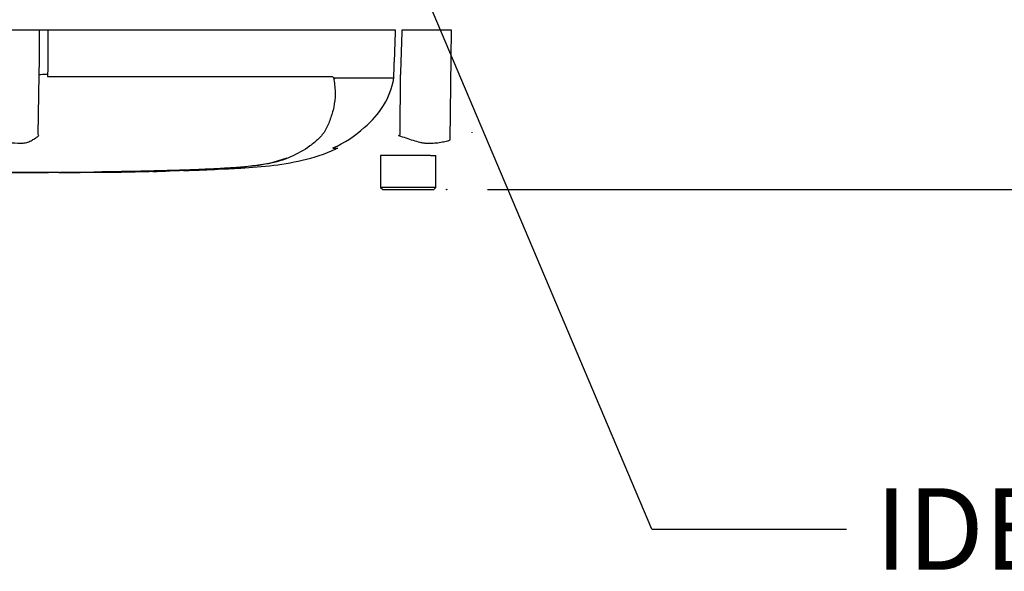
# Paper-space layout 'Sheet1' of a CAD drawing. Units: millimetres. Extents: x 0 to 594, y 0 to 420.
# Drawn here: x 163 to 202, y 265 to 287 of the extents above; entities that cross this region are included whole.
import ezdxf
from ezdxf.enums import TextEntityAlignment as Align
from ezdxf.lldxf.tags import DXFTag

# ---------------------------------------------------------------- set-up
doc = ezdxf.new("R2010")
doc.units = ezdxf.units.MM
for name, color, linetype in [('Default', 7, 'Continuous'), ('PART5', 7, 'Continuous'), ('TSH-1', 7, 'Continuous')]:
    doc.layers.add(name, color=color, linetype=linetype)
doc.styles.add('SEACAD_Arial', font='arial.ttf')
tags = doc.linetypes.add('HIDDEN2', pattern=[4.7625, 3.175, -1.5875]).pattern_tags.tags
tags[6:7] = [DXFTag(74, 4), DXFTag(75, 0), DXFTag(340, '0'), DXFTag(46, 0.0), DXFTag(50, 0.0), DXFTag(44, 0.0), DXFTag(45, 0.0)]
tags[4:5] = [DXFTag(74, 4), DXFTag(75, 0), DXFTag(340, '0'), DXFTag(46, 0.0), DXFTag(50, 0.0), DXFTag(44, 0.0), DXFTag(45, 0.0)]
tags = doc.linetypes.add('PHANTOM2', pattern=[31.75, 15.875, -3.175, 3.175, -3.175, 3.175, -3.175]).pattern_tags.tags
tags[14:15] = [DXFTag(74, 4), DXFTag(75, 0), DXFTag(340, '0'), DXFTag(46, 0.0), DXFTag(50, 0.0), DXFTag(44, 0.0), DXFTag(45, 0.0)]
tags[12:13] = [DXFTag(74, 4), DXFTag(75, 0), DXFTag(340, '0'), DXFTag(46, 0.0), DXFTag(50, 0.0), DXFTag(44, 0.0), DXFTag(45, 0.0)]
tags[10:11] = [DXFTag(74, 4), DXFTag(75, 0), DXFTag(340, '0'), DXFTag(46, 0.0), DXFTag(50, 0.0), DXFTag(44, 0.0), DXFTag(45, 0.0)]
tags[8:9] = [DXFTag(74, 4), DXFTag(75, 0), DXFTag(340, '0'), DXFTag(46, 0.0), DXFTag(50, 0.0), DXFTag(44, 0.0), DXFTag(45, 0.0)]
tags[6:7] = [DXFTag(74, 4), DXFTag(75, 0), DXFTag(340, '0'), DXFTag(46, 0.0), DXFTag(50, 0.0), DXFTag(44, 0.0), DXFTag(45, 0.0)]
tags[4:5] = [DXFTag(74, 4), DXFTag(75, 0), DXFTag(340, '0'), DXFTag(46, 0.0), DXFTag(50, 0.0), DXFTag(44, 0.0), DXFTag(45, 0.0)]

# ---------------------------------------------------------------- blocks, each defined once
blk = doc.blocks.new('SE3')
at = {"layer": 'PART5', "color": 7, "linetype": 'PHANTOM2'}
for p, q in [((163.815, 286.394), (162.293, 286.394)), ((164.142, 286.394), (163.815, 286.394)), ((177.79, 286.394), (164.142, 286.394)), ((179.989, 286.394), (178.041, 286.394)), ((179.929, 282.093), (179.989, 286.394)), ((163.768, 282.302), (163.806, 284.646)), ((164.134, 284.654), (164.134, 284.573)), ((164.134, 284.573), (164.223, 284.582)), ((164.223, 284.582), (175.272, 284.582)), ((175.393, 284.52), (177.723, 284.52)), ((177.722, 284.513), (175.396, 284.513)), ((177.723, 284.52), (177.728, 284.654)), ((177.723, 284.52), (177.723, 284.52)), ((177.967, 282.302), (177.983, 284.646)), ((175.331, 281.774), (175.52, 281.774)), ((172.982, 281.215), (173.541, 281.385)), ((178.857, 281.477), (177.203, 281.477)), ((177.203, 281.477), (177.203, 280.227)), ((179.162, 281.477), (178.857, 281.477)), ((179.162, 281.477), (179.37, 281.477)), ((179.37, 280.227), (179.37, 281.477)), ((164.88, 280.818), (164.88, 280.817)), ((165.998, 280.825), (165.998, 280.824)), ((166.948, 280.833), (166.557, 280.828)), ((166.948, 280.836), (166.948, 280.833)), ((167.144, 280.839), (167.144, 280.835)), ((168.261, 280.864), (168.34, 280.866)), ((168.261, 280.86), (168.261, 280.856)), ((168.932, 280.877), (170.05, 280.915)), ((169.862, 280.906), (169.463, 280.89)), ((170.832, 280.943), (170.832, 280.945)), ((179.37, 280.227), (177.203, 280.227)), ((177.203, 280.227), (177.287, 280.144)), ((179.287, 280.144), (179.37, 280.227)), ((177.287, 280.144), (179.287, 280.144))]:
    blk.add_line(p, q, dxfattribs=at)
at = {"layer": 'PART5', "color": 7, "linetype": 'HIDDEN2'}
blk.add_line((180.799, 282.37), (180.799, 282.391), dxfattribs=at)
blk.add_circle((179.795, 280.144), 0.0103, dxfattribs=at)
at = {"layer": 'PART5', "color": 7, "linetype": 'PHANTOM2'}
for centre, radius, start, end in [((175.503, 284.347), 0.178, 133.7431, 140.1125), ((174.596, 285.08), 3.177, 308.2071, 349.7282), ((173.687, 285.638), 4.194, 292.9657, 313.2563), ((161.377, 280.782), 2.833, 31.5441, 32.4425), ((164.295, 304.192), 25.809, 301.8323, 301.9883), ((170.148, 296.057), 15.11, 270.8173, 280.809), ((161.953, 601.325), 320.512, 268.73009, 271.26991), ((163.413, 517.132), 236.323, 270.62691, 270.85728), ((161.953, 540.445), 259.633, 270.94996, 271.85629), ((167.701, 309.078), 28.228, 271.138, 272.5), ((168.792, 302.39), 21.512, 271.7873, 273.3518), ((168.676, 300.03), 19.156, 272.3559, 273.1848)]:
    blk.add_arc(centre, radius, start, end, dxfattribs=at)
blk.add_ellipse((164.191, 284.639), major_axis=(-0.417, 0.002), ratio=0.035487, start_param=-1.43333, end_param=-0.388263, dxfattribs=at)
at = {"layer": 'PART5', "color": 7, "linetype": 'Continuous'}
for points, knots in [([(163.806, 284.646), (163.809, 285.173), (163.811, 285.7), (163.814, 286.227), (163.814, 286.283), (163.814, 286.338), (163.815, 286.394)], [0, 0, 0, 0, 0.904625, 0.904625, 0.904625, 1, 1, 1, 1]), ([(164.142, 286.394), (164.141, 286.338), (164.141, 286.283), (164.141, 286.227), (164.139, 285.703), (164.137, 285.178), (164.134, 284.654)], [0, 0, 0, 0, 0.095792, 0.095792, 0.095792, 1, 1, 1, 1])]:
    blk.add_open_spline(points, degree=3, knots=knots, dxfattribs=at)
at = {"layer": 'PART5', "color": 7, "linetype": 'PHANTOM2'}
for points, knots in [([(177.728, 284.654), (177.746, 285.178), (177.765, 285.703), (177.784, 286.227), (177.786, 286.283), (177.788, 286.338), (177.79, 286.394)], [0, 0, 0, 0, 0.904208, 0.904208, 0.904208, 1, 1, 1, 1]), ([(178.041, 286.394), (178.039, 286.338), (178.037, 286.283), (178.035, 286.227), (178.017, 285.7), (178, 285.173), (177.983, 284.646)], [0, 0, 0, 0, 0.095375, 0.095375, 0.095375, 1, 1, 1, 1]), ([(175.366, 284.461), (175.403, 284.265), (175.421, 284.076), (175.418, 283.716), (175.398, 283.542), (175.329, 283.215), (175.284, 283.062), (175.203, 282.84), (175.174, 282.768), (175.114, 282.625), (175.083, 282.554), (174.968, 282.35), (174.869, 282.237), (174.66, 282.036), (174.548, 281.944), (174.196, 281.688), (173.941, 281.539), (173.531, 281.364), (173.39, 281.314), (173.099, 281.226), (172.953, 281.189), (172.484, 281.094), (172.115, 281.052), (171.499, 281.004), (171.288, 280.991), (170.855, 280.965), (170.63, 280.953), (170.181, 280.932), (169.956, 280.923), (169.506, 280.906), (169.281, 280.898), (169.056, 280.891)], [0, 0, 0, 0, 0.0625, 0.0625, 0.125, 0.125, 0.1875, 0.1875, 0.21875, 0.21875, 0.25, 0.25, 0.3125, 0.3125, 0.375, 0.375, 0.5, 0.5, 0.5625, 0.5625, 0.625, 0.625, 0.75, 0.75, 0.8125, 0.8125, 0.875, 0.875, 0.9375, 0.9375, 1, 1, 1, 1]), ([(175.272, 284.582), (175.284, 284.582), (175.295, 284.58), (175.316, 284.569), (175.327, 284.562), (175.341, 284.546), (175.345, 284.54), (175.352, 284.531), (175.354, 284.527), (175.357, 284.52), (175.359, 284.516), (175.363, 284.51), (175.366, 284.507), (175.371, 284.505), (175.374, 284.506), (175.383, 284.51), (175.388, 284.515), (175.393, 284.52)], [0, 0, 0, 0, 0.25, 0.25, 0.5, 0.5, 0.625, 0.625, 0.6875, 0.6875, 0.75, 0.75, 0.8125, 0.8125, 0.875, 0.875, 1, 1, 1, 1]), ([(175.396, 284.513), (175.397, 284.512), (175.397, 284.51), (175.397, 284.506), (175.396, 284.504), (175.394, 284.498), (175.393, 284.495), (175.388, 284.485), (175.384, 284.48), (175.379, 284.476)], [0, 0, 0, 0, 0.125, 0.125, 0.25, 0.25, 0.5, 0.5, 1, 1, 1, 1]), ([(162.248, 282.093), (162.289, 282.075), (162.331, 282.06), (162.383, 282.046), (162.394, 282.043), (162.415, 282.038), (162.425, 282.037), (162.457, 282.031), (162.477, 282.027), (162.58, 282.008), (162.66, 281.994), (162.891, 281.963), (163.035, 281.957), (163.201, 281.971), (163.234, 281.974), (163.296, 281.987), (163.326, 281.996), (163.414, 282.027), (163.469, 282.054), (163.572, 282.11), (163.62, 282.14), (163.711, 282.202), (163.753, 282.233), (163.791, 282.264)], [0, 0, 0, 0, 0.0625, 0.0625, 0.078125, 0.078125, 0.09375, 0.09375, 0.125, 0.125, 0.25, 0.25, 0.5, 0.5, 0.5625, 0.5625, 0.625, 0.625, 0.75, 0.75, 0.875, 0.875, 1, 1, 1, 1]), ([(177.907, 282.265), (178.005, 282.233), (178.101, 282.201), (178.29, 282.139), (178.384, 282.108), (178.568, 282.051), (178.658, 282.024), (178.791, 281.992), (178.836, 281.983), (178.901, 281.973), (178.923, 281.971), (178.967, 281.967), (178.989, 281.966), (179.054, 281.964), (179.097, 281.963), (179.182, 281.964), (179.225, 281.965), (179.349, 281.972), (179.428, 281.98), (179.581, 282.003), (179.655, 282.017), (179.761, 282.04), (179.796, 282.047), (179.847, 282.059), (179.864, 282.065), (179.897, 282.077), (179.913, 282.085), (179.929, 282.093)], [0, 0, 0, 0, 0.125, 0.125, 0.25, 0.25, 0.375, 0.375, 0.4375, 0.4375, 0.46875, 0.46875, 0.5, 0.5, 0.5625, 0.5625, 0.625, 0.625, 0.75, 0.75, 0.875, 0.875, 0.9375, 0.9375, 0.96875, 0.96875, 1, 1, 1, 1]), ([(170.878, 280.948), (171.126, 280.959), (171.739, 280.989), (172.859, 281.062), (174.145, 281.264), (175.061, 281.555), (175.474, 281.756), (175.505, 281.771)], [0, 0, 0, 0, 0.142826, 0.417127, 0.692416, 0.980142, 1, 1, 1, 1]), ([(163.065, 280.814), (163.004, 280.814), (162.944, 280.814), (162.822, 280.814), (162.762, 280.814), (162.581, 280.814), (162.46, 280.814), (162.226, 280.813), (162.11, 280.813), (161.912, 280.813), (161.836, 280.813), (161.709, 280.812), (161.671, 280.812), (161.615, 280.812), (161.598, 280.812), (161.574, 280.811), (161.565, 280.811), (161.56, 280.811)], [0, 0, 0, 0, 0.0625, 0.0625, 0.125, 0.125, 0.25, 0.25, 0.375, 0.375, 0.5, 0.5, 0.625, 0.625, 0.75, 0.75, 0.8619746, 0.8619746, 0.8619746, 0.8619746]), ([(164.575, 280.816), (164.575, 280.816), (164.574, 280.816), (164.567, 280.816), (164.558, 280.816), (164.533, 280.816), (164.517, 280.816), (164.476, 280.816), (164.459, 280.816), (164.419, 280.816), (164.395, 280.816), (164.348, 280.816), (164.331, 280.816), (164.295, 280.816), (164.277, 280.816), (164.24, 280.816), (164.22, 280.816), (164.177, 280.816), (164.153, 280.816), (164.078, 280.816), (164.025, 280.815), (163.913, 280.815), (163.854, 280.815), (163.735, 280.815), (163.675, 280.815), (163.554, 280.815), (163.493, 280.815), (163.372, 280.815), (163.311, 280.814), (163.188, 280.814), (163.127, 280.814), (163.065, 280.814)], [0.0849516, 0.0849516, 0.0849516, 0.0849516, 0.125, 0.125, 0.25, 0.25, 0.375, 0.375, 0.4375, 0.4375, 0.5, 0.5, 0.53125, 0.53125, 0.5625, 0.5625, 0.59375, 0.59375, 0.625, 0.625, 0.6875, 0.6875, 0.75, 0.75, 0.8125, 0.8125, 0.875, 0.875, 0.9375, 0.9375, 1, 1, 1, 1]), ([(164.88, 280.818), (165.028, 280.819), (165.176, 280.819), (165.324, 280.82), (165.548, 280.821), (165.773, 280.823), (165.998, 280.825)], [0, 0, 0, 0, 0.396369, 0.396369, 0.396369, 1, 1, 1, 1]), ([(166.557, 280.828), (166.482, 280.827), (166.411, 280.827), (166.278, 280.825), (166.217, 280.825), (166.114, 280.823), (166.072, 280.823), (166.029, 280.823), (166.017, 280.823), (166.002, 280.822), (165.998, 280.822), (165.998, 280.822)], [0, 0, 0, 0, 0.25, 0.25, 0.5, 0.5, 0.75, 0.75, 0.875, 0.875, 1, 1, 1, 1]), ([(166, 280.823), (166.094, 280.823), (166.319, 280.825), (166.719, 280.829), (166.991, 280.833), (167.144, 280.835)], [0, 0, 0, 0, 0.224403, 0.634522, 1, 1, 1, 1])]:
    blk.add_open_spline(points, degree=3, knots=knots, dxfattribs=at)
for points in [[(164.569, 280.816), (164.63, 280.816), (164.734, 280.816), (164.88, 280.817)], [(167.144, 280.839), (167.516, 280.845), (167.889, 280.852), (168.261, 280.86)], [(169.637, 280.894), (170.036, 280.908), (170.434, 280.924), (170.832, 280.943)]]:
    blk.add_open_spline(points, degree=3, dxfattribs=at)
blk = doc.blocks.new('GDimGGroup2')
at = {"layer": 'Default', "linetype": 'Continuous'}
for points in [[(209.861, 292.457), (208.368, 292.457), (209.114, 287.977)], [(209.861, 275.664), (209.114, 280.144), (208.368, 275.664)]]:
    blk.add_hatch(color=7, dxfattribs=at).paths.add_polyline_path(points)
at = {"layer": 'Default', "color": 7, "linetype": 'Continuous'}
for p, q in [((209.114, 287.977), (209.114, 311.917)), ((180.887, 287.977), (210.714, 287.977)), ((181.395, 280.144), (210.714, 280.144)), ((209.114, 271.184), (209.114, 280.144))]:
    blk.add_line(p, q, dxfattribs=at)
at = {"layer": 'Default', "color": 7, "linetype": 'Continuous', "style": 'SEACAD_Arial'}
for s, p in [('*', (205.114, 309.058)), (')', (205.114, 305.357)), ('1.85"', (205.114, 293.392)), ('47', (201.274, 293.392)), ('(', (205.114, 290.331))]:
    blk.add_text(s, height=3.2, rotation=90, dxfattribs=at).set_placement(p, align=Align.TOP_LEFT)
blk = doc.blocks.new('SEANNOT_GROUP115')
at = {"layer": 'Default', "color": 7, "linetype": 'Continuous'}
blk.add_line((187.851, 266.835), (195.489, 266.835), dxfattribs=at)
blk.add_lwpolyline([(187.851, 266.835), (173.831, 299.894)], dxfattribs=at)
at = {"layer": 'Default', "color": 7, "linetype": 'Continuous', "style": 'SEACAD_Arial'}
blk.add_text('IDENTIFICATION PLATE', height=3.2, dxfattribs=at).set_placement((196.609, 268.435), align=Align.TOP_LEFT)

psp = doc.layouts.new('Sheet1')

# ---------------------------------------------------------------- block references
at = {"layer": 'Default'}
for name in ['GDimGGroup2', 'SEANNOT_GROUP115']:
    psp.add_blockref(name, (0, 0), dxfattribs=at)
at = {"layer": 'TSH-1'}
psp.add_blockref('SE3', (0, 0), dxfattribs=at)

doc.saveas('drawing.dxf')
